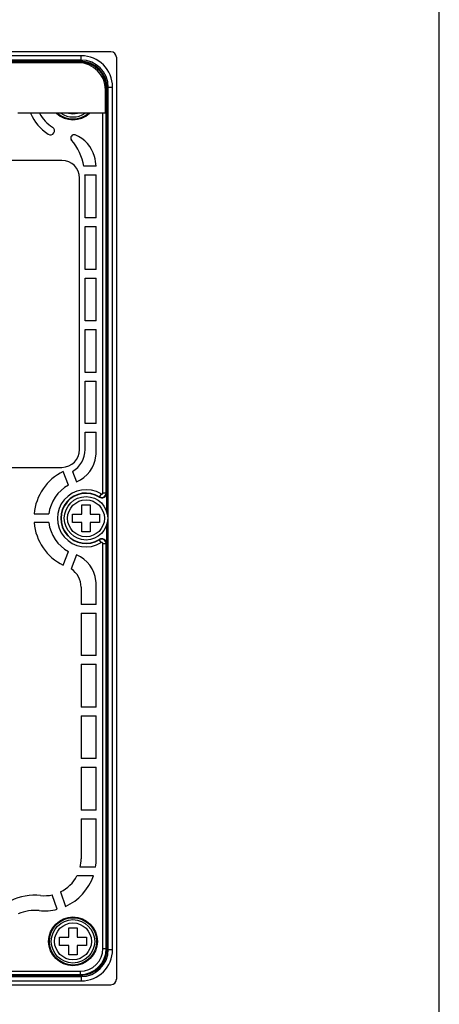
# Model space of a CAD drawing. Units: millimetres. Extents: x 0 to 1260, y 0 to 297.
# Drawn here: x 1221 to 1260, y 90 to 180 of the extents above; entities that cross this region are included whole.
import ezdxf

# ---------------------------------------------------------------- set-up
doc = ezdxf.new("R2010")
doc.units = ezdxf.units.MM
doc.header["$LTSCALE"] = 23.1
for name, color, linetype in [('02-REAR-CAVE_SOLIDLINE', 7, 'CONTINUOUS'), ('03-MOUT-FOAM_SOLIDLINE', 7, 'CONTINUOUS'), ('A02-ASM_FORMAT', 7, 'CONTINUOUS'), ('FRONT-CASE-BORDERS_SOLIDLINE', 7, 'CONTINUOUS'), ('M2X4CMO_D3_5X0_8_SOLIDLINE', 7, 'CONTINUOUS')]:
    doc.layers.add(name, color=color, linetype=linetype)

msp = doc.modelspace()

# ---------------------------------------------------------------- linework, layer by layer
at = {"layer": '02-REAR-CAVE_SOLIDLINE', "color": 7, "linetype": 'Continuous'}
for p, q in [((1226.858, 176.634), (1187.652, 176.634)), ((1226.858, 176.551), (1189.544, 176.551)), ((1229.275, 136.82), (1229.275, 174.134)), ((1229.358, 134.903), (1229.358, 174.134)), ((1228.967, 136.82), (1228.967, 171.834)), ((1225.169, 167.484), (1219.169, 167.484)), ((1228.344, 166.936), (1227.219, 166.936)), ((1227.314, 166.136), (1228.358, 166.136)), ((1228.358, 162.186), (1228.358, 166.136)), ((1226.819, 140.834), (1226.819, 165.834)), ((1227.319, 162.186), (1227.319, 165.901)), ((1228.358, 162.186), (1227.319, 162.186)), ((1227.319, 161.386), (1228.358, 161.386)), ((1227.319, 157.436), (1227.319, 161.386)), ((1228.358, 157.436), (1228.358, 161.386)), ((1228.358, 157.436), (1227.319, 157.436)), ((1227.319, 156.636), (1228.358, 156.636)), ((1227.319, 152.686), (1227.319, 156.636)), ((1228.358, 152.686), (1228.358, 156.636)), ((1228.358, 152.686), (1227.319, 152.686)), ((1227.319, 151.886), (1228.358, 151.886)), ((1227.319, 147.936), (1227.319, 151.886)), ((1228.358, 147.936), (1228.358, 151.886)), ((1228.358, 147.936), (1227.319, 147.936)), ((1227.319, 147.136), (1228.358, 147.136)), ((1227.319, 143.236), (1227.319, 147.136)), ((1228.358, 143.236), (1228.358, 147.136)), ((1228.358, 143.236), (1227.319, 143.236)), ((1227.319, 142.436), (1228.358, 142.436)), ((1227.319, 140.827), (1227.319, 142.436)), ((1228.358, 140.803), (1228.358, 142.436)), ((1219.169, 139.184), (1225.169, 139.184)), ((1225.8, 137.536), (1225.311, 138.802)), ((1226.169, 138.8), (1226.539, 137.843)), ((1229.307, 136.82), (1229.307, 135.104)), ((1222.624, 134.884), (1223.981, 134.884)), ((1223.981, 134.084), (1222.624, 134.084)), ((1229.307, 133.863), (1229.307, 132.147)), ((1229.358, 94.834), (1229.358, 134.064)), ((1228.967, 94.834), (1228.967, 132.147)), ((1229.275, 94.834), (1229.275, 132.147)), ((1225.311, 130.166), (1225.8, 131.431)), ((1226.539, 131.125), (1226.037, 129.824)), ((1226.958, 128.14), (1226.958, 126.531)), ((1228.358, 126.531), (1228.358, 128.164)), ((1228.358, 126.531), (1226.958, 126.531)), ((1226.958, 125.731), (1228.358, 125.731)), ((1226.958, 125.731), (1226.958, 121.831)), ((1228.358, 121.831), (1228.358, 125.731)), ((1228.358, 121.831), (1226.958, 121.831)), ((1226.958, 121.031), (1228.358, 121.031)), ((1226.958, 121.031), (1226.958, 117.081)), ((1228.358, 117.081), (1228.358, 121.031)), ((1228.358, 117.081), (1226.958, 117.081)), ((1226.958, 116.281), (1228.358, 116.281)), ((1226.958, 116.281), (1226.958, 112.331)), ((1228.358, 112.331), (1228.358, 116.281)), ((1228.358, 112.331), (1226.958, 112.331)), ((1226.958, 111.531), (1228.358, 111.531)), ((1226.958, 111.531), (1226.958, 107.581)), ((1228.358, 107.581), (1228.358, 111.531)), ((1228.358, 107.581), (1226.958, 107.581)), ((1226.958, 106.781), (1228.358, 106.781)), ((1226.958, 106.781), (1226.958, 103.092)), ((1228.358, 103.092), (1228.358, 106.781)), ((1228.296, 102.325), (1226.87, 102.325)), ((1228.095, 101.525), (1226.575, 101.525)), ((1225.046, 100.035), (1225.509, 98.706)), ((1224.753, 98.443), (1224.291, 99.772)), ((1195.358, 92.724), (1226.858, 92.724)), ((1195.358, 92.416), (1226.858, 92.416)), ((1195.358, 92.334), (1226.858, 92.334))]:
    msp.add_line(p, q, dxfattribs=at)
at = {"layer": '02-REAR-CAVE_SOLIDLINE', "color": 8, "linetype": 'Continuous'}
for p, q in [((1226.858, 176.464), (1226.858, 176.634)), ((1229.188, 174.134), (1229.358, 174.134)), ((1228.8, 136.727), (1228.621, 136.439)), ((1228.967, 136.82), (1229.307, 136.82)), ((1228.8, 132.24), (1228.621, 132.528)), ((1228.967, 132.147), (1229.307, 132.147)), ((1228.967, 94.834), (1229.358, 94.834)), ((1226.858, 92.724), (1226.858, 92.334))]:
    msp.add_line(p, q, dxfattribs=at)
at = {"layer": '02-REAR-CAVE_SOLIDLINE', "color": 7, "linetype": 'Continuous'}
for radius in [2.25, 2.182]:
    msp.add_circle((1226.208, 95.484), radius, dxfattribs=at)
for centre, radius, start, end in [((1226.858, 174.134), 2.5, 0, 90), ((1226.858, 174.134), 2.418, 0, 90), ((1226.208, 173.484), 4.25, 202.89053, 237.47899), ((1226.208, 173.484), 3.5, 208.27728, 237.47899), ((1226.208, 173.484), 2.25, 227.39039, 312.60961), ((1226.208, 173.484), 2.182, 229.14765, 310.85235), ((1224.124, 170.216), 0.375, 237.47899, 57.47899), ((1226.303, 169.553), 0.3, 68.06408, 219.63372), ((1225.294, 167.048), 3, 15.25931, 68.06408), ((1221.894, 165.901), 5.425, 11.00558, 39.63372), ((1225.169, 165.834), 1.65, 0, 90), ((1223.558, 166.574), 4.8, 4.32555, 15.25931), ((1221.894, 165.901), 5.425, 0, 2.48981), ((1225.169, 140.834), 1.65, 270, 0), ((1224.958, 140.827), 2.361, 300.87168, 0), ((1223.558, 140.803), 4.8, 353.36054, 0), ((1225.346, 140.595), 3, 293.44215, 353.36054), ((1227.408, 134.484), 4.8, 115.89845, 175.21981), ((1227.408, 134.484), 3.45, 117.77622, 173.34204), ((1227.408, 134.484), 2.64, 58.17863, 301.82137), ((1227.408, 134.484), 2.332, 58.17863, 301.82137), ((1227.408, 134.484), 2.301, 58.17863, 301.82137), ((1228.858, 136.82), 0.449, 238.17863, 0), ((1228.858, 136.82), 0.418, 238.17863, 0), ((1228.858, 136.82), 0.11, 238.17863, 0), ((1227.408, 134.484), 4.8, 184.78019, 244.10155), ((1227.408, 134.484), 3.45, 186.65796, 242.22378), ((1228.858, 132.147), 0.449, 0, 121.82137), ((1228.858, 132.147), 0.418, 0, 121.82137), ((1228.858, 132.147), 0.11, 0, 121.82137), ((1225.346, 128.372), 3, 6.63946, 66.55785), ((1224.958, 128.14), 2, 0, 57.34478), ((1223.558, 128.164), 4.8, 0, 6.63946), ((1223.558, 103.092), 3.4, 346.97444, 0), ((1223.558, 103.092), 4.8, 350.81353, 0), ((1223.558, 103.092), 3.4, 295.96013, 332.56902), ((1223.558, 103.092), 4.8, 293.984, 340.95475), ((1222.708, 94.484), 5.25, 84.36068, 115.33135), ((1223.558, 103.092), 3.4, 264.36068, 282.44748), ((1222.708, 94.484), 3.85, 84.36068, 113.7374), ((1223.558, 103.092), 4.8, 264.36068, 284.42362), ((1226.858, 94.834), 2.5, 270, 0), ((1226.858, 94.834), 2.418, 270, 0), ((1226.858, 94.834), 2.11, 270, 0)]:
    msp.add_arc(centre, radius, start, end, dxfattribs=at)
at = {"layer": '03-MOUT-FOAM_SOLIDLINE', "color": 7, "linetype": 'Continuous'}
for p, q in [((1226.708, 176.484), (1147.708, 176.484)), ((1229.208, 171.834), (1229.208, 173.984)), ((1229.208, 171.834), (1221.108, 171.834))]:
    msp.add_line(p, q, dxfattribs=at)
msp.add_arc((1226.708, 173.984), 2.5, 0, 90, dxfattribs=at)
at = {"layer": 'A02-ASM_FORMAT', "color": 7, "linetype": 'Continuous'}
msp.add_line((1260, 0), (1260, 297), dxfattribs=at)
at = {"layer": 'FRONT-CASE-BORDERS_SOLIDLINE', "color": 7, "linetype": 'Continuous'}
for p, q in [((1229.708, 177.484), (1144.708, 177.484)), ((1226.958, 177.134), (1147.458, 177.134)), ((1226.958, 176.734), (1147.458, 176.734)), ((1230.208, 176.984), (1230.208, 91.984)), ((1229.458, 94.734), (1229.458, 174.234)), ((1229.858, 94.734), (1229.858, 174.234)), ((1191.458, 92.234), (1226.958, 92.234)), ((1191.458, 91.834), (1226.958, 91.834)), ((1144.708, 91.484), (1229.708, 91.484))]:
    msp.add_line(p, q, dxfattribs=at)
at = {"layer": 'FRONT-CASE-BORDERS_SOLIDLINE', "color": 8, "linetype": 'Continuous'}
for p, q in [((1226.958, 176.734), (1226.958, 177.134)), ((1229.458, 174.234), (1229.858, 174.234)), ((1229.458, 94.734), (1229.858, 94.734)), ((1226.958, 92.234), (1226.958, 91.834))]:
    msp.add_line(p, q, dxfattribs=at)
at = {"layer": 'FRONT-CASE-BORDERS_SOLIDLINE', "color": 7, "linetype": 'Continuous'}
for centre, radius, start, end in [((1226.958, 174.234), 2.9, 0, 90), ((1229.708, 176.984), 0.5, 0, 90), ((1226.958, 174.234), 2.5, 0, 90), ((1223.558, 166.574), 5.9, 0, 9.71872), ((1223.558, 140.803), 5.9, 350.46496, 0), ((1223.558, 128.164), 5.9, 0, 9.53504), ((1223.558, 103.092), 5.9, 350.63972, 0), ((1226.958, 94.734), 2.9, 270, 0), ((1226.958, 94.734), 2.5, 270, 0), ((1229.708, 91.984), 0.5, 270, 0)]:
    msp.add_arc(centre, radius, start, end, dxfattribs=at)
at = {"layer": 'M2X4CMO_D3_5X0_8_SOLIDLINE', "color": 7, "linetype": 'Continuous'}
for p, q in [((1227.033, 135.734), (1227.783, 135.734)), ((1227.033, 134.859), (1227.033, 135.734)), ((1227.783, 135.734), (1227.783, 134.859)), ((1226.158, 134.859), (1227.033, 134.859)), ((1226.158, 134.109), (1226.158, 134.859)), ((1227.783, 134.859), (1228.658, 134.859)), ((1228.658, 134.859), (1228.658, 134.109)), ((1227.033, 134.109), (1226.158, 134.109)), ((1227.033, 133.234), (1227.033, 134.109)), ((1228.658, 134.109), (1227.783, 134.109)), ((1227.783, 134.109), (1227.783, 133.234)), ((1227.783, 133.234), (1227.033, 133.234)), ((1225.833, 96.734), (1226.583, 96.734)), ((1225.833, 95.859), (1225.833, 96.734)), ((1226.583, 96.734), (1226.583, 95.859)), ((1224.958, 95.859), (1225.833, 95.859)), ((1224.958, 95.109), (1224.958, 95.859)), ((1226.583, 95.859), (1227.458, 95.859)), ((1227.458, 95.859), (1227.458, 95.109)), ((1225.833, 95.109), (1224.958, 95.109)), ((1225.833, 94.234), (1225.833, 95.109)), ((1227.458, 95.109), (1226.583, 95.109)), ((1226.583, 95.109), (1226.583, 94.234)), ((1226.583, 94.234), (1225.833, 94.234))]:
    msp.add_line(p, q, dxfattribs=at)
for centre in [(1227.408, 134.484), (1226.208, 95.484)]:
    msp.add_circle(centre, 2, dxfattribs=at)
at = {"layer": 'M2X4CMO_D3_5X0_8_SOLIDLINE', "color": 8, "linetype": 'Continuous'}
for centre in [(1227.408, 134.484), (1226.208, 95.484)]:
    msp.add_circle(centre, 1.7, dxfattribs=at)
at = {"layer": 'M2X4CMO_D3_5X0_8_SOLIDLINE', "color": 7, "linetype": 'Continuous'}
msp.add_arc((1226.208, 173.484), 2, 235.82337, 304.17663, dxfattribs=at)
at = {"layer": 'M2X4CMO_D3_5X0_8_SOLIDLINE', "color": 8, "linetype": 'Continuous'}
msp.add_arc((1226.208, 173.484), 1.7, 256.30208, 283.69792, dxfattribs=at)

doc.saveas('drawing.dxf')
